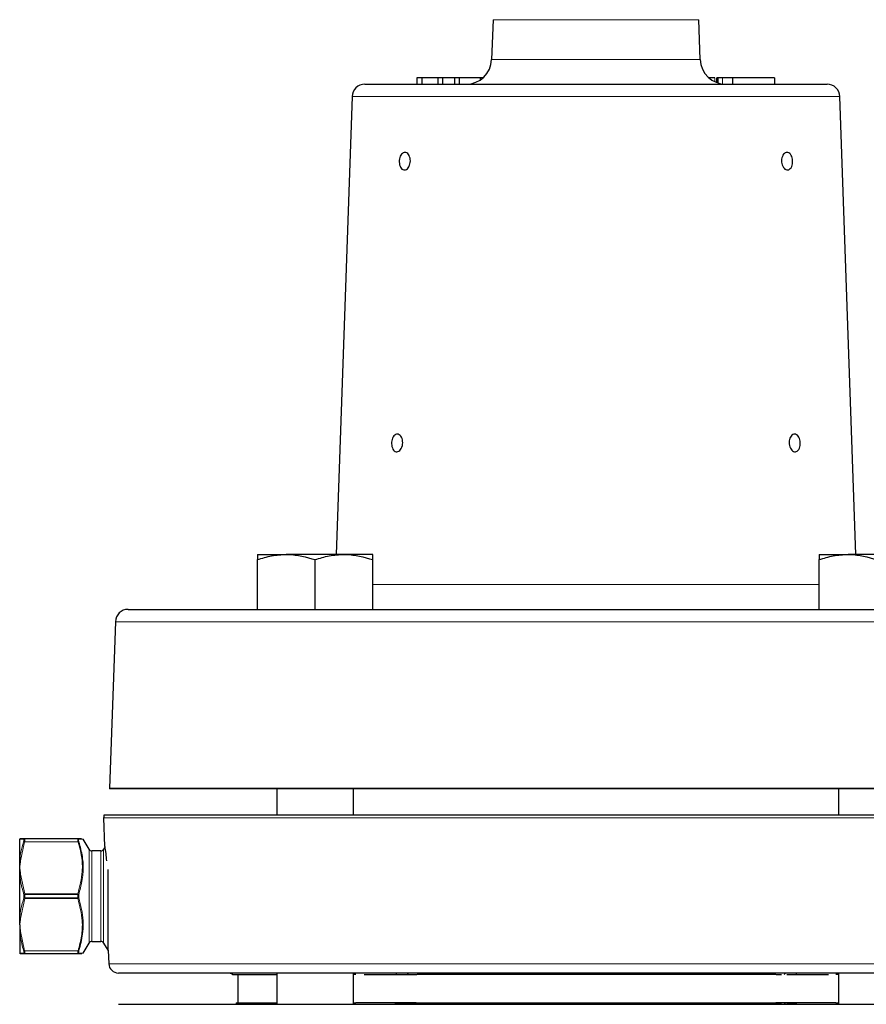
# Model space of a CAD drawing. Units: inches. Extents: x 0.5 to 30.5, y 0.5 to 21.1.
# Drawn here: x 17.6 to 19.7, y 8.5 to 10.9 of the extents above; entities that cross this region are included whole.
import ezdxf

# ---------------------------------------------------------------- set-up
doc = ezdxf.new("R2010")
doc.units = ezdxf.units.IN
doc.header["$MEASUREMENT"] = 0

msp = doc.modelspace()

# ---------------------------------------------------------------- linework, layer by layer
at = {"color": 7, "linetype": 'Continuous', "lineweight": 30}
for p, q in [((18.7879, 10.8611), (18.7845, 10.764)), ((19.2934, 10.764), (19.29, 10.8611)), ((18.602, 10.7192), (18.602, 10.7037)), ((18.614, 10.7192), (18.602, 10.7192)), ((18.614, 10.7192), (18.614, 10.7037)), ((18.653, 10.7192), (18.614, 10.7192)), ((18.653, 10.7192), (18.653, 10.7037)), ((18.665, 10.7192), (18.653, 10.7192)), ((18.665, 10.7192), (18.665, 10.7037)), ((18.6936, 10.7192), (18.665, 10.7192)), ((18.6936, 10.7192), (18.6936, 10.7037)), ((18.7057, 10.7192), (18.6936, 10.7192)), ((18.7057, 10.7192), (18.7057, 10.7037)), ((18.7562, 10.7192), (18.7057, 10.7192)), ((18.7562, 10.7192), (18.7562, 10.7139)), ((18.7632, 10.7192), (18.7562, 10.7192)), ((19.3291, 10.7192), (19.3146, 10.7192)), ((19.3332, 10.7192), (19.3332, 10.708)), ((19.3365, 10.7192), (19.3365, 10.7068)), ((19.3434, 10.7192), (19.3434, 10.7212)), ((19.3721, 10.7192), (19.3476, 10.7192)), ((19.3721, 10.7192), (19.3721, 10.7037)), ((19.4742, 10.7192), (19.3721, 10.7192)), ((19.4742, 10.7192), (19.4742, 10.7037)), ((18.4753, 10.7037), (19.0389, 10.7037)), ((19.0389, 10.7037), (19.6025, 10.7037)), ((18.4441, 10.6736), (18.4051, 9.5565)), ((19.6727, 9.5565), (19.6337, 10.6736)), ((18.2134, 9.5565), (18.2837, 9.5565)), ((18.2134, 9.4225), (18.2134, 9.5439)), ((18.4242, 9.5565), (18.2837, 9.5565)), ((18.3539, 9.4225), (18.3539, 9.5439)), ((18.4944, 9.5565), (18.4242, 9.5565)), ((18.4944, 9.4225), (18.4944, 9.5439)), ((19.5834, 9.5565), (19.6537, 9.5565)), ((19.5834, 9.4225), (19.5834, 9.5439)), ((19.7942, 9.5565), (19.6537, 9.5565)), ((17.898, 9.4225), (19.0389, 9.4225)), ((19.0389, 9.4225), (20.1799, 9.4225)), ((17.8667, 9.3923), (17.8525, 8.9861)), ((20.2253, 8.985), (17.8525, 8.985)), ((18.2602, 8.985), (18.2602, 8.9215)), ((18.4477, 8.9215), (18.4477, 8.985)), ((19.6302, 8.985), (19.6302, 8.9215)), ((17.8382, 8.9135), (17.8406, 8.8442)), ((17.8393, 8.9215), (20.2385, 8.9215)), ((17.6334, 8.8632), (17.6334, 8.862)), ((17.6334, 8.8086), (17.6334, 8.862)), ((17.6356, 8.8632), (17.6452, 8.8632)), ((17.6452, 8.8632), (17.7758, 8.8632)), ((17.8027, 8.8371), (17.7883, 8.8621)), ((17.8407, 8.8415), (17.8382, 8.8371)), ((17.8314, 8.8332), (17.8094, 8.8332)), ((17.6334, 8.793), (17.6334, 8.8086)), ((17.6334, 8.7761), (17.6334, 8.793)), ((17.6334, 8.6694), (17.6334, 8.7761)), ((17.848, 8.7881), (17.848, 8.7227)), ((17.848, 8.7227), (17.848, 8.5912)), ((17.6334, 8.6525), (17.6334, 8.6694)), ((17.6334, 8.6525), (17.6334, 8.6368)), ((17.6334, 8.6368), (17.6334, 8.5835)), ((17.7883, 8.5834), (17.8027, 8.6083)), ((17.8094, 8.6122), (17.8314, 8.6122)), ((17.8382, 8.6083), (17.848, 8.5912)), ((17.6334, 8.5835), (17.6334, 8.5822)), ((17.6452, 8.5822), (17.6356, 8.5822)), ((17.7758, 8.5822), (17.6452, 8.5822)), ((17.7849, 8.5822), (17.7758, 8.5822)), ((17.848, 8.5912), (17.8495, 8.5912)), ((17.8495, 8.5912), (17.8506, 8.5578)), ((20.2038, 8.5352), (17.8741, 8.5352)), ((18.1528, 8.5315), (18.2602, 8.5315)), ((18.1652, 8.5315), (18.1652, 8.4627)), ((18.2602, 8.5352), (18.2602, 8.459)), ((18.4477, 8.459), (18.4477, 8.5352)), ((18.4535, 8.5315), (18.4477, 8.5315)), ((18.4733, 8.5315), (18.5536, 8.5315)), ((18.5536, 8.5315), (18.6018, 8.5315)), ((19.4774, 8.5315), (18.6025, 8.5315)), ((19.4784, 8.5315), (19.4918, 8.5315)), ((19.5041, 8.5315), (19.5262, 8.5315)), ((19.5262, 8.5315), (19.6059, 8.5315)), ((19.6302, 8.5315), (19.6243, 8.5315)), ((19.6302, 8.5352), (19.6302, 8.459)), ((17.8741, 8.459), (20.2038, 8.459)), ((18.1612, 8.4627), (18.1609, 8.459)), ((18.1612, 8.4627), (18.2602, 8.4627)), ((18.4477, 8.4627), (18.4535, 8.4627)), ((18.5516, 8.4627), (18.4535, 8.4627)), ((18.5516, 8.4627), (18.5997, 8.4627)), ((18.5797, 8.4627), (18.5516, 8.4627)), ((18.6005, 8.4627), (18.5797, 8.4627)), ((18.6005, 8.4627), (19.4774, 8.4627)), ((19.4982, 8.4627), (19.4774, 8.4627)), ((19.4784, 8.4627), (19.4918, 8.4627)), ((19.5262, 8.4627), (19.4982, 8.4627)), ((19.5041, 8.4627), (19.5262, 8.4627)), ((19.6243, 8.4627), (19.5262, 8.4627)), ((19.6243, 8.4627), (19.6302, 8.4627))]:
    msp.add_line(p, q, dxfattribs=at)
at = {"color": 8, "linetype": 'Continuous', "lineweight": 0}
for p, q in [((19.29, 10.8611), (18.7879, 10.8611)), ((18.7845, 10.764), (19.0389, 10.764)), ((19.0389, 10.764), (19.2934, 10.764)), ((19.3291, 10.7192), (19.3291, 10.7097)), ((19.3476, 10.7192), (19.3476, 10.7043)), ((19.6337, 10.6736), (18.4441, 10.6736)), ((18.4944, 9.4828), (19.0389, 9.4828)), ((19.0389, 9.4828), (19.5834, 9.4828)), ((20.2111, 9.3923), (17.8667, 9.3923)), ((17.8525, 8.9861), (20.2253, 8.9861)), ((20.2396, 8.9135), (17.8382, 8.9135)), ((17.6452, 8.8557), (17.6356, 8.8091)), ((17.7758, 8.8557), (17.6452, 8.8557)), ((17.8027, 8.6083), (17.8027, 8.8371)), ((17.8094, 8.8332), (17.8094, 8.7227)), ((17.8314, 8.7227), (17.8314, 8.8332)), ((17.8382, 8.8371), (17.8382, 8.7227)), ((17.6356, 8.7768), (17.6458, 8.7283)), ((17.6458, 8.7283), (17.7752, 8.7283)), ((17.6458, 8.7283), (17.6458, 8.7271)), ((17.7752, 8.7271), (17.6458, 8.7271)), ((17.7752, 8.7283), (17.7752, 8.7271)), ((17.8094, 8.7227), (17.8094, 8.6122)), ((17.8314, 8.6122), (17.8314, 8.7227)), ((17.8382, 8.7227), (17.8382, 8.6083)), ((17.6458, 8.7171), (17.6356, 8.6686)), ((17.6458, 8.7184), (17.7752, 8.7184)), ((17.6458, 8.7184), (17.6458, 8.7171)), ((17.7752, 8.7171), (17.6458, 8.7171)), ((17.7752, 8.7184), (17.7752, 8.7171)), ((17.6356, 8.6363), (17.6452, 8.5897)), ((17.6452, 8.5897), (17.7758, 8.5897)), ((17.8506, 8.5578), (20.2272, 8.5578))]:
    msp.add_line(p, q, dxfattribs=at)
at = {"color": 8, "linetype": 'Continuous', "lineweight": 0, "flags": 128}
for points in [[(17.6436, 8.7271), (17.6438, 8.7271), (17.644, 8.7271), (17.6443, 8.7271), (17.6445, 8.7271), (17.6448, 8.7271), (17.6451, 8.7271), (17.6455, 8.7271), (17.6458, 8.7271)], [(17.7752, 8.7271), (17.7756, 8.7271), (17.7759, 8.7271), (17.7762, 8.7271), (17.7765, 8.7271), (17.7768, 8.7271), (17.777, 8.7271), (17.7772, 8.7271), (17.7774, 8.7271)], [(17.6436, 8.7184), (17.6438, 8.7184), (17.644, 8.7184), (17.6443, 8.7184), (17.6445, 8.7184), (17.6448, 8.7184), (17.6451, 8.7184), (17.6455, 8.7184), (17.6458, 8.7184)], [(17.7752, 8.7184), (17.7756, 8.7184), (17.7759, 8.7184), (17.7762, 8.7184), (17.7765, 8.7184), (17.7768, 8.7184), (17.777, 8.7184), (17.7772, 8.7184), (17.7774, 8.7184)]]:
    msp.add_lwpolyline(points, dxfattribs=at)
at = {"color": 7, "linetype": 'Continuous', "lineweight": 30}
for centre, radius, start, end in [((18.722, 10.7662), 0.0625, 270, 358), ((19.3558, 10.7662), 0.0625, 182, 270), ((18.4753, 10.6725), 0.0312, 90, 178), ((19.6025, 10.6725), 0.0313, 2, 90), ((17.898, 9.3912), 0.0313, 90, 178), ((17.8838, 8.985), 0.0312, 178, 180), ((17.8616, 8.9143), 0.0234, 162.1415, 182), ((17.8094, 8.841), 0.00781, 210, 270), ((17.8314, 8.841), 0.00781, 270, 330), ((17.8094, 8.6044), 0.00781, 90, 150), ((17.8314, 8.6044), 0.00781, 30, 90), ((17.8741, 8.5587), 0.0234, 182, 270), ((18.1401, 8.5118), 0.0234, 57.1401, 90)]:
    msp.add_arc(centre, radius, start, end, dxfattribs=at)
at = {"color": 8, "linetype": 'Continuous', "lineweight": 0}
for centre, radius, start, end in [((17.6356, 8.8607), 0.00249, 90.0407, 150.4074), ((17.6452, 8.8608), 0.00241, 90.4649, 155.0612), ((17.6443, 8.8531), 0.00272, 71.5067, 118.6974), ((17.7758, 8.8608), 0.00241, 24.931, 89.5428), ((17.7767, 8.8531), 0.00271, 61.3, 108.4959), ((17.6352, 8.8059), 0.00326, 82.7842, 122.5215), ((17.6357, 8.7732), 0.00363, 91.2238, 128.1792), ((17.6466, 8.7244), 0.00399, 101.195, 137.4283), ((17.7745, 8.7244), 0.00399, 42.5764, 78.8002), ((17.6466, 8.7211), 0.00399, 222.5708, 258.8177), ((17.7745, 8.7211), 0.00399, 281.187, 317.4245), ((17.6357, 8.6722), 0.00363, 231.8208, 268.7762), ((17.6352, 8.6396), 0.00326, 237.4688, 277.2255), ((17.6356, 8.5847), 0.00249, 209.5818, 269.97), ((17.6443, 8.5923), 0.00272, 241.3026, 288.4933), ((17.6452, 8.5846), 0.00241, 204.9285, 269.5454), ((17.7767, 8.5923), 0.00271, 251.5041, 298.7), ((17.7758, 8.5846), 0.00241, 270.4469, 335.0792), ((18.5461, 8.5259), 0.00934, 36.6506, 86.7507), ((18.5522, 8.5095), 0.0368, 36.7833, 44.4886), ((19.5276, 8.5095), 0.0367, 135.4536, 143.1804), ((19.5337, 8.5258), 0.00939, 93.2078, 143.196), ((18.5441, 8.4683), 0.00939, 273.2054, 323.1984), ((18.5503, 8.4847), 0.0367, 315.4536, 323.1804), ((19.5276, 8.4847), 0.0367, 216.8196, 224.5464), ((19.5337, 8.4683), 0.00939, 216.8016, 266.7946)]:
    msp.add_arc(centre, radius, start, end, dxfattribs=at)
at = {"color": 7, "linetype": 'Continuous', "lineweight": 30}
for points, knots in [([(19.3365, 10.7192), (19.3352, 10.7192), (19.3333, 10.7192), (19.3334, 10.7192), (19.3334, 10.7192)], [0, 0, 0, 0, 0.707911, 1, 1, 1, 1]), ([(19.3476, 10.7192), (19.3453, 10.7192), (19.3411, 10.7192), (19.3379, 10.7192), (19.3365, 10.7192)], [0, 0, 0, 0, 0.560162, 1, 1, 1, 1]), ([(18.5826, 10.5023), (18.5815, 10.5006), (18.5791, 10.4971), (18.5746, 10.4945), (18.57, 10.4943), (18.5657, 10.4964), (18.5622, 10.5008), (18.5598, 10.5069), (18.5589, 10.514), (18.5595, 10.5213), (18.5614, 10.5281), (18.5647, 10.5334), (18.5688, 10.5368), (18.5733, 10.5379), (18.5779, 10.5364), (18.5819, 10.5327), (18.5848, 10.5271), (18.5863, 10.5202), (18.5863, 10.5129), (18.5848, 10.5067), (18.5832, 10.5035), (18.5826, 10.5023)], [0, 0, 0, 0, 0.053692, 0.107387, 0.161062, 0.214714, 0.26838, 0.322075, 0.375771, 0.429434, 0.483088, 0.536765, 0.590466, 0.644151, 0.697806, 0.751465, 0.805154, 0.858854, 0.912525, 0.96618, 1, 1, 1, 1]), ([(19.5147, 10.4999), (19.5136, 10.4985), (19.5113, 10.4956), (19.5068, 10.4941), (19.5021, 10.4949), (19.4978, 10.4982), (19.4943, 10.5034), (19.492, 10.51), (19.4913, 10.5173), (19.4923, 10.5245), (19.4947, 10.5307), (19.4983, 10.5352), (19.5027, 10.5376), (19.5073, 10.5375), (19.5117, 10.535), (19.5153, 10.5304), (19.5178, 10.5241), (19.5189, 10.5169), (19.5185, 10.5096), (19.517, 10.5038), (19.5154, 10.501), (19.5147, 10.4999)], [0, 0, 0, 0, 0.0536818, 0.1073659, 0.1610276, 0.2146806, 0.268361, 0.3220637, 0.3757425, 0.4293983, 0.4830567, 0.5367502, 0.5904484, 0.6441188, 0.6977697, 0.7514421, 0.8051384, 0.8588294, 0.9124901, 0.9661467, 1, 1, 1, 1]), ([(18.564, 9.8148), (18.5628, 9.813), (18.5605, 9.8096), (18.5559, 9.807), (18.5513, 9.8068), (18.547, 9.809), (18.5435, 9.8133), (18.5412, 9.8194), (18.5402, 9.8265), (18.5408, 9.8339), (18.5428, 9.8406), (18.546, 9.8459), (18.5501, 9.8493), (18.5547, 9.8504), (18.5592, 9.8489), (18.5632, 9.8452), (18.5661, 9.8396), (18.5677, 9.8327), (18.5676, 9.8254), (18.5662, 9.8192), (18.5646, 9.816), (18.564, 9.8148)], [0, 0, 0, 0, 0.053692, 0.107386, 0.161062, 0.214716, 0.268385, 0.32208, 0.375775, 0.42944, 0.483095, 0.536775, 0.590474, 0.644159, 0.697817, 0.751478, 0.805169, 0.858865, 0.91254, 0.966194, 1, 1, 1, 1]), ([(19.5334, 9.8124), (19.5322, 9.811), (19.5299, 9.8081), (19.5254, 9.8066), (19.5208, 9.8074), (19.5165, 9.8107), (19.513, 9.8159), (19.5107, 9.8225), (19.51, 9.8298), (19.5109, 9.837), (19.5133, 9.8432), (19.517, 9.8477), (19.5213, 9.8501), (19.526, 9.85), (19.5303, 9.8475), (19.5339, 9.8429), (19.5364, 9.8366), (19.5376, 9.8294), (19.5372, 9.8221), (19.5356, 9.8163), (19.534, 9.8135), (19.5334, 9.8124)], [0, 0, 0, 0, 0.053683, 0.107368, 0.161031, 0.214688, 0.268368, 0.322069, 0.375752, 0.429406, 0.483072, 0.536761, 0.590459, 0.64413, 0.697784, 0.751457, 0.805155, 0.858844, 0.912507, 0.966165, 1, 1, 1, 1]), ([(18.2134, 9.5439), (18.2248, 9.5474), (18.2478, 9.5545), (18.2717, 9.5558), (18.2837, 9.5565)], [0, 0, 0, 0, 0.495458, 1, 1, 1, 1]), ([(18.2134, 9.5565), (18.2134, 9.5563), (18.2134, 9.5557), (18.2134, 9.549), (18.2134, 9.5439)], [0, 0, 0, 0, 0.236628, 1, 1, 1, 1]), ([(18.2837, 9.5565), (18.2853, 9.5565), (18.309, 9.5563), (18.3323, 9.5499), (18.3539, 9.5439)], [0, 0, 0, 0, 0.070219, 1, 1, 1, 1]), ([(18.3539, 9.5439), (18.3653, 9.5474), (18.3883, 9.5545), (18.4122, 9.5558), (18.4242, 9.5565)], [0, 0, 0, 0, 0.495458, 1, 1, 1, 1]), ([(18.4242, 9.5565), (18.4258, 9.5565), (18.4495, 9.5563), (18.4728, 9.5499), (18.4944, 9.5439)], [0, 0, 0, 0, 0.070219, 1, 1, 1, 1]), ([(18.4944, 9.5439), (18.4944, 9.549), (18.4944, 9.5557), (18.4944, 9.5563), (18.4944, 9.5565)], [0, 0, 0, 0, 0.763372, 1, 1, 1, 1]), ([(19.5834, 9.5439), (19.5948, 9.5474), (19.6179, 9.5545), (19.6417, 9.5558), (19.6537, 9.5565)], [0, 0, 0, 0, 0.495459, 1, 1, 1, 1]), ([(19.5834, 9.5565), (19.5834, 9.5563), (19.5834, 9.5557), (19.5834, 9.549), (19.5834, 9.5439)], [0, 0, 0, 0, 0.236628, 1, 1, 1, 1]), ([(19.6537, 9.5565), (19.6553, 9.5565), (19.6791, 9.5563), (19.7023, 9.5499), (19.7239, 9.5439)], [0, 0, 0, 0, 0.070219, 1, 1, 1, 1]), ([(17.7758, 8.8632), (17.7796, 8.8632), (17.7838, 8.8632), (17.7843, 8.8632), (17.7844, 8.8632)], [0, 0, 0, 0, 0.874822, 1, 1, 1, 1]), ([(17.8408, 8.8442), (17.8408, 8.8441), (17.8408, 8.8439), (17.8427, 8.8301), (17.8444, 8.8153), (17.845, 8.8094)], [0, 0, 0, 0, 0.298025, 0.720482, 1, 1, 1, 1])]:
    msp.add_open_spline(points, degree=3, knots=knots, dxfattribs=at)
at = {"color": 8, "linetype": 'Continuous', "lineweight": 0}
for points, knots in [([(17.643, 8.8618), (17.6426, 8.8618), (17.6405, 8.8619), (17.6364, 8.8619), (17.6345, 8.8619), (17.6334, 8.862)], [0, 0, 0, 0, 0.090651, 0.453406, 1, 1, 1, 1]), ([(17.6334, 8.8086), (17.6336, 8.81), (17.6342, 8.8172), (17.6367, 8.833), (17.6406, 8.8471), (17.643, 8.8555)], [0, 0, 0, 0, 0.09065, 0.453482, 1, 1, 1, 1]), ([(17.643, 8.8555), (17.6432, 8.856), (17.6436, 8.8575), (17.644, 8.8597), (17.6439, 8.8615), (17.6433, 8.8617), (17.643, 8.8618)], [0, 0, 0, 0, 0.135536, 0.417809, 0.709322, 1, 1, 1, 1]), ([(17.6452, 8.8632), (17.6455, 8.8631), (17.646, 8.8628), (17.6461, 8.8607), (17.6458, 8.8581), (17.6453, 8.8563), (17.6452, 8.8557)], [0, 0, 0, 0, 0.290175, 0.582441, 0.864949, 1, 1, 1, 1]), ([(17.7758, 8.8557), (17.7756, 8.857), (17.775, 8.8595), (17.7749, 8.862), (17.7753, 8.8631), (17.7757, 8.8632), (17.7758, 8.8632)], [0, 0, 0, 0, 0.290177, 0.582443, 0.864959, 1, 1, 1, 1]), ([(17.7752, 8.7283), (17.7799, 8.7465), (17.7877, 8.7765), (17.7855, 8.8198), (17.7791, 8.8437), (17.7758, 8.8557)], [0, 0, 0, 0, 0.4314283, 0.7119568, 1, 1, 1, 1]), ([(17.778, 8.8618), (17.7779, 8.8618), (17.7774, 8.8617), (17.777, 8.8608), (17.7771, 8.8586), (17.7777, 8.8566), (17.778, 8.8555)], [0, 0, 0, 0, 0.135543, 0.417806, 0.709325, 1, 1, 1, 1]), ([(17.778, 8.8555), (17.7812, 8.8435), (17.7876, 8.8195), (17.7888, 8.7932), (17.7874, 8.773), (17.7851, 8.7543), (17.7804, 8.7376), (17.7774, 8.7271)], [0, 0, 0, 0, 0.284368, 0.56824, 0.604666, 0.750491, 1, 1, 1, 1]), ([(17.7881, 8.862), (17.7879, 8.862), (17.7874, 8.862), (17.7816, 8.8619), (17.778, 8.8618)], [0, 0, 0, 0, 0.373657, 1, 1, 1, 1]), ([(17.6356, 8.8091), (17.6354, 8.8077), (17.6349, 8.8024), (17.634, 8.797), (17.6334, 8.7931), (17.6334, 8.793)], [0, 0, 0, 0, 0.266796, 0.982407, 1, 1, 1, 1]), ([(17.6334, 8.793), (17.6334, 8.7929), (17.634, 8.7889), (17.6349, 8.7836), (17.6354, 8.7783), (17.6356, 8.7768)], [0, 0, 0, 0, 0.01758, 0.733213, 1, 1, 1, 1]), ([(17.6436, 8.7271), (17.6432, 8.7285), (17.641, 8.7355), (17.6366, 8.7517), (17.6346, 8.7667), (17.6334, 8.7761)], [0, 0, 0, 0, 0.0870142, 0.4351994, 1, 1, 1, 1]), ([(17.6436, 8.7184), (17.6436, 8.7198), (17.6436, 8.7227), (17.6436, 8.7256), (17.6436, 8.7271)], [0, 0, 0, 0, 0.500017, 1, 1, 1, 1]), ([(17.7774, 8.7271), (17.7774, 8.7256), (17.7775, 8.7227), (17.7774, 8.7198), (17.7774, 8.7184)], [0, 0, 0, 0, 0.499983, 1, 1, 1, 1]), ([(17.6334, 8.6694), (17.6336, 8.6708), (17.6342, 8.678), (17.6368, 8.6945), (17.641, 8.7092), (17.6436, 8.7184)], [0, 0, 0, 0, 0.0870075, 0.4352665, 1, 1, 1, 1]), ([(17.7758, 8.5897), (17.779, 8.6015), (17.7854, 8.6253), (17.7877, 8.6687), (17.7799, 8.699), (17.7752, 8.7171)], [0, 0, 0, 0, 0.281075, 0.5685687, 1, 1, 1, 1]), ([(17.7774, 8.7184), (17.7822, 8.7), (17.7875, 8.6795), (17.7885, 8.6498), (17.7874, 8.6251), (17.7816, 8.6032), (17.778, 8.5899)], [0, 0, 0, 0, 0.4312668, 0.4818533, 0.6845631, 1, 1, 1, 1]), ([(17.6356, 8.6686), (17.6354, 8.6672), (17.6349, 8.6619), (17.634, 8.6565), (17.6334, 8.6526), (17.6334, 8.6525)], [0, 0, 0, 0, 0.266787, 0.98242, 1, 1, 1, 1]), ([(17.6334, 8.6525), (17.6334, 8.6524), (17.634, 8.6484), (17.6349, 8.6431), (17.6354, 8.6378), (17.6356, 8.6363)], [0, 0, 0, 0, 0.017593, 0.733217, 1, 1, 1, 1]), ([(17.643, 8.5899), (17.6426, 8.5913), (17.6405, 8.5983), (17.6364, 8.6138), (17.6345, 8.6282), (17.6334, 8.6368)], [0, 0, 0, 0, 0.090653, 0.453407, 1, 1, 1, 1]), ([(17.6334, 8.5835), (17.6336, 8.5835), (17.6342, 8.5835), (17.6367, 8.5835), (17.6406, 8.5836), (17.643, 8.5836)], [0, 0, 0, 0, 0.090649, 0.453481, 1, 1, 1, 1]), ([(17.643, 8.5836), (17.6432, 8.5836), (17.6436, 8.5837), (17.644, 8.5847), (17.6439, 8.5868), (17.6433, 8.5889), (17.643, 8.5899)], [0, 0, 0, 0, 0.135541, 0.417808, 0.709327, 1, 1, 1, 1]), ([(17.6452, 8.5897), (17.6455, 8.5885), (17.646, 8.586), (17.6461, 8.5835), (17.6458, 8.5823), (17.6453, 8.5823), (17.6452, 8.5822)], [0, 0, 0, 0, 0.290177, 0.582443, 0.864959, 1, 1, 1, 1]), ([(17.7758, 8.5822), (17.7756, 8.5824), (17.775, 8.5826), (17.7749, 8.5847), (17.7753, 8.5873), (17.7757, 8.5891), (17.7758, 8.5897)], [0, 0, 0, 0, 0.2901706, 0.5824433, 0.8649501, 1, 1, 1, 1]), ([(17.778, 8.5899), (17.7779, 8.5894), (17.7774, 8.5879), (17.777, 8.5857), (17.7771, 8.584), (17.7777, 8.5837), (17.778, 8.5836)], [0, 0, 0, 0, 0.135536, 0.417809, 0.709322, 1, 1, 1, 1]), ([(17.778, 8.5836), (17.7823, 8.5836), (17.7872, 8.5835), (17.7884, 8.5835), (17.7882, 8.5835), (17.7881, 8.5835)], [0, 0, 0, 0, 0.8451909, 0.950788, 1, 1, 1, 1])]:
    msp.add_open_spline(points, degree=3, knots=knots, dxfattribs=at)
for points in [[(17.6458, 8.7271), (17.6458, 8.7256), (17.6457, 8.7227), (17.6458, 8.7198), (17.6458, 8.7184)], [(17.7752, 8.7184), (17.7753, 8.7198), (17.7753, 8.7227), (17.7753, 8.7256), (17.7752, 8.7271)]]:
    msp.add_open_spline(points, degree=3, dxfattribs=at)

doc.saveas('drawing.dxf')
